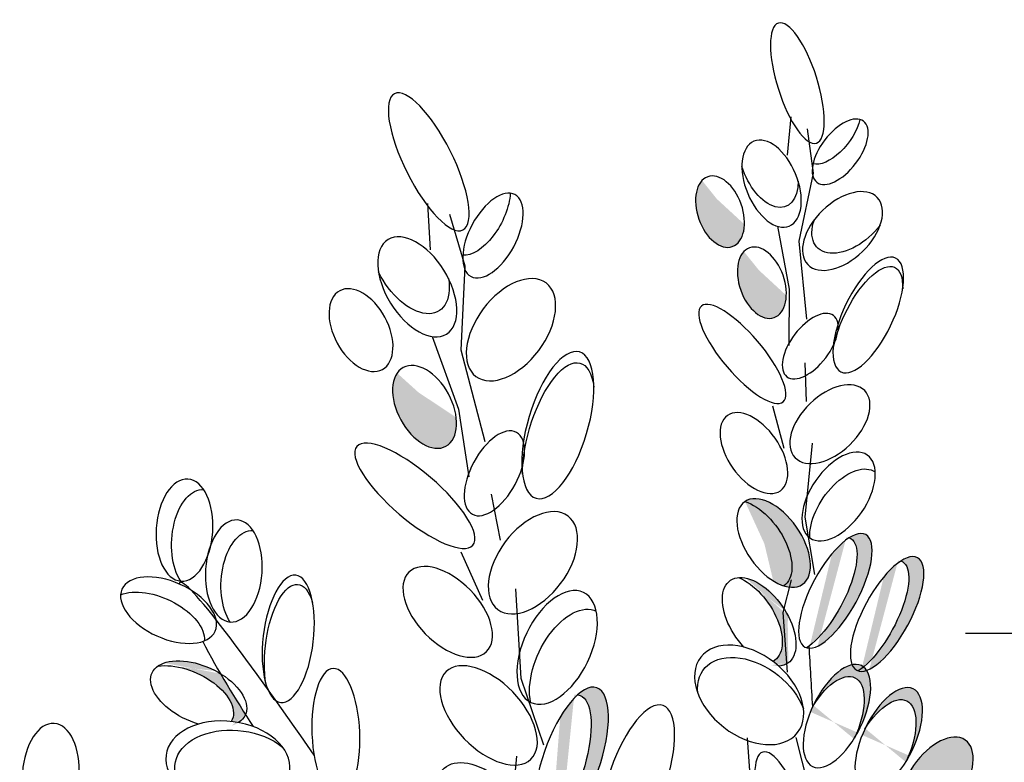
# Model space of a CAD drawing. Units: inches. Extents: x 29 to 129, y 20 to 163.
# Drawn here: x 111 to 115, y 91 to 94 of the extents above; entities that cross this region are included whole.
import ezdxf

# ---------------------------------------------------------------- set-up
doc = ezdxf.new("R2010")
doc.units = ezdxf.units.IN
doc.header["$MEASUREMENT"] = 0
doc.layers.add('Z_Beschriftung', color=7, linetype='Continuous', lineweight=30)
doc.layers.add('Z_Pflanzebene', color=7, linetype='Continuous')

msp = doc.modelspace()

# ---------------------------------------------------------------- hatches: boundary and pattern name
at = {"layer": 'Z_Pflanzebene', "lineweight": 30, "true_color": 0x44a009}
h = msp.add_hatch(color=74, dxfattribs=at)
edge = h.paths.add_edge_path()
edge.add_ellipse((113.92, 93.4777), major_axis=(-0.0545, 0.1548), ratio=0.607017, start_angle=10.5971, end_angle=223.0484, ccw=False)
edge.add_ellipse((113.954, 93.5368), major_axis=(-0.0545, 0.1548), ratio=0.607017, start_angle=44.6248, end_angle=190.4532)
edge.add_spline(control_points=[(114.0246, 93.3905), (114.0244, 93.3894), (114.0242, 93.3882), (114.024, 93.3871)], knot_values=[3.856757, 3.856757, 3.856757, 3.856757, 3.861033, 3.861033, 3.861033, 3.861033], degree=3, periodic=0)
h = msp.add_hatch(color=74, dxfattribs=at)
edge = h.paths.add_edge_path()
edge.add_ellipse((114.1058, 93.1625), major_axis=(-0.0545, 0.1548), ratio=0.607017, start_angle=10.5971, end_angle=223.0484, ccw=False)
edge.add_ellipse((114.1398, 93.2217), major_axis=(-0.0545, 0.1548), ratio=0.607017, start_angle=44.6248, end_angle=190.4532)
edge.add_spline(control_points=[(114.2104, 93.0754), (114.2102, 93.0743), (114.21, 93.0731), (114.2098, 93.072)], knot_values=[3.856757, 3.856757, 3.856757, 3.856757, 3.861033, 3.861033, 3.861033, 3.861033], degree=3, periodic=0)
h = msp.add_hatch(color=74, dxfattribs=at)
edge = h.paths.add_edge_path()
edge.add_ellipse((112.6093, 92.6116), major_axis=(-0.0947, 0.1744), ratio=0.607017, start_angle=10.5971, end_angle=223.0484, ccw=False)
edge.add_ellipse((112.6385, 92.6887), major_axis=(-0.0947, 0.1744), ratio=0.607017, start_angle=44.6248, end_angle=190.4532)
edge.add_spline(control_points=[(112.7509, 92.5276), (112.7509, 92.5262), (112.7508, 92.5248), (112.7508, 92.5234)], knot_values=[3.856757, 3.856757, 3.856757, 3.856757, 3.861033, 3.861033, 3.861033, 3.861033], degree=3, periodic=0)
h = msp.add_hatch(color=74, dxfattribs=at)
edge = h.paths.add_edge_path()
edge.add_ellipse((114.158, 92.0078), major_axis=(-0.1281, 0.1832), ratio=0.553304, start_angle=-215.5331, end_angle=-0.3381)
edge.add_ellipse((114.0758, 92.0011), major_axis=(-0.1281, 0.1832), ratio=0.553304, start_angle=179.6619, end_angle=324.4669, ccw=False)
h = msp.add_hatch(color=74, dxfattribs=at)
edge = h.paths.add_edge_path()
edge.add_ellipse((114.3647, 91.7783), major_axis=(0.1348, 0.2496), ratio=0.368446, start_angle=218.1057, end_angle=363.8667)
edge.add_ellipse((114.4318, 91.7954), major_axis=(0.1348, 0.2496), ratio=0.368446, start_angle=190.5238, end_angle=393.6622, ccw=False)
edge.add_spline(control_points=[(114.316, 91.5409), (114.3158, 91.5443), (114.3156, 91.5477), (114.3154, 91.5512)], knot_values=[1.091741, 1.091741, 1.091741, 1.091741, 1.09469, 1.09469, 1.09469, 1.09469], degree=3, periodic=0)
edge = h.paths.add_edge_path()
edge.add_ellipse((114.4389, 91.24), major_axis=(0.1083, 0.2236), ratio=0.463382, start_angle=-102.807, end_angle=91.3367, ccw=False)
edge.add_ellipse((114.4099, 91.1864), major_axis=(0.1083, 0.2236), ratio=0.463382, start_angle=-88.6633, end_angle=77.193)
h = msp.add_hatch(color=74, dxfattribs=at)
edge = h.paths.add_edge_path()
edge.add_ellipse((114.5944, 91.6756), major_axis=(0.1348, 0.2496), ratio=0.368446, start_angle=218.1057, end_angle=363.8667)
edge.add_ellipse((114.6615, 91.6927), major_axis=(0.1348, 0.2496), ratio=0.368446, start_angle=190.5238, end_angle=393.6622, ccw=False)
edge.add_spline(control_points=[(114.5457, 91.4382), (114.5455, 91.4416), (114.5453, 91.4451), (114.545, 91.4485)], knot_values=[1.091741, 1.091741, 1.091741, 1.091741, 1.09469, 1.09469, 1.09469, 1.09469], degree=3, periodic=0)
edge = h.paths.add_edge_path()
edge.add_ellipse((114.6686, 91.1373), major_axis=(0.1083, 0.2236), ratio=0.463382, start_angle=-102.807, end_angle=91.3367, ccw=False)
edge.add_ellipse((114.6395, 91.0838), major_axis=(0.1083, 0.2236), ratio=0.463382, start_angle=-88.6633, end_angle=77.193)
h = msp.add_hatch(color=74, dxfattribs=at)
edge = h.paths.add_edge_path()
edge.add_ellipse((114.0332, 91.6695), major_axis=(-0.1281, 0.1832), ratio=0.553304, start_angle=176.6723, end_angle=319.1778)
edge.add_ellipse((114.0937, 91.6584), major_axis=(-0.1281, 0.1832), ratio=0.553304, start_angle=257.0945, end_angle=342.2577, ccw=False)
edge.add_spline(control_points=[(114.2211, 91.6866), (114.2204, 91.6163), (114.2216, 91.5464), (114.224, 91.4768)], knot_values=[1.907564, 1.907564, 1.907564, 1.907564, 2.007741, 2.007741, 2.007741, 2.007741], degree=3, periodic=0)
edge.add_ellipse((114.0937, 91.6584), major_axis=(-0.1281, 0.1832), ratio=0.553304, start_angle=160.4245, end_angle=181.2594, ccw=False)
edge.add_ellipse((114.0493, 91.3339), major_axis=(-0.215, 0.1675), ratio=0.669123, start_angle=264.7967, end_angle=271.6249)
h = msp.add_hatch(color=74, dxfattribs=at)
edge = h.paths.add_edge_path()
edge.add_ellipse((111.5483, 91.3159), major_axis=(-0.2068, 0.0934), ratio=0.553304, start_angle=176.6723, end_angle=319.1778)
edge.add_ellipse((111.6068, 91.3376), major_axis=(-0.2068, 0.0934), ratio=0.553304, start_angle=257.0945, end_angle=342.2577, ccw=False)
edge.add_spline(control_points=[(111.7034, 91.4282), (111.7392, 91.3665), (111.7765, 91.3062), (111.8147, 91.2467)], knot_values=[1.907564, 1.907564, 1.907564, 1.907564, 2.007741, 2.007741, 2.007741, 2.007741], degree=3, periodic=0)
edge.add_ellipse((111.6068, 91.3376), major_axis=(-0.2068, 0.0934), ratio=0.553304, start_angle=160.4245, end_angle=181.2594, ccw=False)
edge.add_ellipse((111.7364, 91.0315), major_axis=(-0.2744, 0.0346), ratio=0.669123, start_angle=264.7967, end_angle=271.6249)
h = msp.add_hatch(color=74, dxfattribs=at)
edge = h.paths.add_edge_path()
edge.add_ellipse((113.1837, 91.0085), major_axis=(0.1131, 0.3239), ratio=0.368446, start_angle=218.1057, end_angle=363.8667)
edge.add_ellipse((113.2605, 91.0418), major_axis=(0.1131, 0.3239), ratio=0.368446, start_angle=190.5238, end_angle=393.6622, ccw=False)
edge.add_spline(control_points=[(113.171, 90.7158), (113.1701, 90.7198), (113.1692, 90.7239), (113.1683, 90.728)], knot_values=[1.091741, 1.091741, 1.091741, 1.091741, 1.09469, 1.09469, 1.09469, 1.09469], degree=3, periodic=0)
edge = h.paths.add_edge_path()
edge.add_ellipse((113.3754, 90.3801), major_axis=(0.0865, 0.2877), ratio=0.463382, start_angle=-102.807, end_angle=91.3367, ccw=False)
edge.add_ellipse((113.351, 90.3106), major_axis=(0.0865, 0.2877), ratio=0.463382, start_angle=-88.6633, end_angle=77.193)
h = msp.add_hatch(color=74, dxfattribs=at)
edge = h.paths.add_edge_path()
edge.add_ellipse((114.9153, 90.8752), major_axis=(0.1272, 0.1839), ratio=0.553304, start_angle=-0.3381, end_angle=144.4669)
edge.add_ellipse((114.8805, 90.9499), major_axis=(0.1272, 0.1839), ratio=0.553304, start_angle=-35.5331, end_angle=179.6619, ccw=False)

# ---------------------------------------------------------------- linework, layer by layer
at = {"layer": 'Z_Beschriftung'}
msp.add_lwpolyline([(115.0085, 91.6071), (118.0085, 91.6071)], dxfattribs=at)
at = {"layer": 'Z_Pflanzebene', "color": 74, "lineweight": 30, "true_color": 0x44a009}
for p, q in [((114.2341, 93.8981), (114.2173, 93.7285)), ((114.335, 93.6484), (114.3088, 93.845)), ((114.2708, 93.3466), (114.335, 93.6484)), ((112.6216, 93.5143), (112.634, 93.3087)), ((112.7898, 93.2356), (112.7209, 93.4653)), ((114.1746, 93.4132), (114.2269, 93.1342)), ((114.305, 93.0009), (114.2708, 93.3466)), ((112.771, 92.863), (112.7898, 93.2356)), ((114.2269, 93.1342), (114.2249, 92.8833)), ((112.6434, 92.9241), (112.7593, 92.6009)), ((112.8782, 92.4568), (112.771, 92.863)), ((114.3031, 92.6359), (114.2973, 92.8077)), ((114.1527, 92.6166), (114.2027, 92.429)), ((112.7593, 92.6009), (112.805, 92.301)), ((114.2979, 92.1229), (114.3304, 92.4506)), ((112.9458, 92.0207), (112.906, 92.2246)), ((114.3412, 91.8675), (114.2979, 92.1229)), ((112.77, 91.9688), (112.8655, 91.7544)), ((114.236, 91.8437), (114.1988, 91.6991)), ((113.0379, 91.4072), (113.0139, 91.8047)), ((114.1988, 91.6991), (114.2183, 91.4346)), ((113.1384, 91.1106), (113.0379, 91.4072)), ((114.041, 91.1441), (114.064, 90.7995)), ((114.3648, 90.724), (114.2581, 91.1454)), ((113.0175, 91.062), (113.0008, 90.8822))]:
    msp.add_line(p, q, dxfattribs=at)
at = {"layer": 'Z_Pflanzebene', "color": 74, "lineweight": 30, "true_color": 0x44a009, "extrusion": (0, 0, -1)}
for centre, major_axis, ratio in [((114.2633, 94.0479), (-0.0842, 0.2666), 0.316649), ((112.6277, 93.6988), (-0.1516, 0.3022), 0.316649), ((114.4532, 93.7434), (0.1034, 0.1356), 0.506152), ((113.92, 93.4777), (-0.0545, 0.1548), 0.607017), ((112.9127, 93.3716), (0.0975, 0.1817), 0.506152), ((114.1058, 93.1625), (-0.0545, 0.1548), 0.607017), ((114.5779, 93.0191), (0.1213, 0.2524), 0.392655), ((112.3272, 92.9522), (-0.0947, 0.1744), 0.607017), ((114.0188, 92.8463), (-0.1815, 0.2126), 0.316649), ((114.3202, 92.8812), (0.1034, 0.1356), 0.506152), ((113.2005, 92.5308), (0.0965, 0.3246), 0.392655), ((112.6093, 92.6116), (-0.0947, 0.1744), 0.607017), ((112.9191, 92.3168), (0.0975, 0.1817), 0.506152), ((112.5661, 92.2173), (-0.2575, 0.2191), 0.316649), ((114.4462, 92.2141), (0.1272, 0.1839), 0.553304), ((111.5438, 92.0651), (0.0156, 0.2264), 0.553304), ((111.7629, 91.8836), (0.0156, 0.2264), 0.553304), ((114.4318, 91.7954), (0.1348, 0.2496), 0.368446), ((114.6615, 91.6927), (0.1348, 0.2496), 0.368446), ((112.0044, 91.5825), (0.0334, 0.2822), 0.392655), ((113.1974, 91.5444), (0.1167, 0.2439), 0.553304), ((114.4389, 91.24), (0.1083, 0.2236), 0.463382), ((112.2155, 91.1635), (-0.0118, 0.2877), 0.368446), ((113.2605, 91.0418), (0.1131, 0.3239), 0.368446), ((114.6686, 91.1373), (0.1083, 0.2236), 0.463382), ((113.5543, 90.9633), (0.1131, 0.3239), 0.368446), ((110.9503, 90.981), (0.0156, 0.2264), 0.553304), ((114.8805, 90.9499), (0.1272, 0.1839), 0.553304), ((114.1939, 90.8138), (-0.0842, 0.2666), 0.316649)]:
    msp.add_ellipse(centre, major_axis=major_axis, ratio=ratio, dxfattribs=at)
for centre, major_axis, ratio, start_param, end_param in [((114.42, 93.8334), (0.1034, 0.1356), 0.506152, 0.826491, 2.937575), ((114.149, 93.6019), (-0.0784, 0.1881), 0.564075, 3.141593, 9.424778), ((114.135, 93.6899), (-0.0784, 0.1881), 0.564075, 2.208678, 4.8839), ((114.4636, 93.3919), (0.1542, 0.1488), 0.593396, 3.141593, 9.424778), ((112.8559, 93.4727), (0.0975, 0.1817), 0.506152, 0.826491, 2.937575), ((114.5053, 93.4677), (0.1542, 0.1488), 0.593396, 1.310567, 4.013696), ((112.5768, 93.1444), (-0.1297, 0.2096), 0.564075, 3.141593, 9.424778), ((114.574, 92.9779), (0.1213, 0.2524), 0.392655, 4.055392, 7.006435), ((112.5432, 93.2468), (-0.1297, 0.2096), 0.564075, 2.208678, 4.8839), ((112.9925, 92.954), (0.1556, 0.2072), 0.593396, 3.141593, 9.424778), ((113.2036, 92.4808), (0.0965, 0.3246), 0.392655, 4.055392, 7.006435), ((114.4077, 92.5349), (0.1542, 0.1488), 0.593396, 3.141593, 9.424778), ((114.0704, 92.4066), (-0.1173, 0.1667), 0.564075, 3.141593, 9.424778), ((114.481, 92.1393), (0.1272, 0.1839), 0.553304, 3.761762, 6.289086), ((111.6129, 92.018), (0.0156, 0.2264), 0.553304, 3.761762, 6.289086), ((114.158, 92.0078), (-0.1281, 0.1832), 0.553304, 3.141593, 9.424778), ((113.09, 91.9201), (0.1556, 0.2072), 0.593396, 3.141593, 9.424778), ((114.0758, 92.0011), (-0.1281, 0.1832), 0.553304, 0.620169, 3.147493), ((111.832, 91.8364), (0.0156, 0.2264), 0.553304, 3.761762, 6.289086), ((114.3647, 91.7783), (0.1348, 0.2496), 0.368446, -0.067486, 2.554076), ((112.7119, 91.7023), (-0.172, 0.1765), 0.564075, 3.141593, 9.424778), ((114.5944, 91.6756), (0.1348, 0.2496), 0.368446, -0.067486, 2.554076), ((111.4735, 91.7098), (-0.2068, 0.0934), 0.553304, 3.141593, 9.424778), ((114.0937, 91.6584), (-0.1281, 0.1832), 0.553304, 4.471983, 9.766436), ((112.0142, 91.5416), (0.0334, 0.2822), 0.392655, 4.055392, 7.006435), ((114.0332, 91.6695), (-0.1281, 0.1832), 0.553304, 0.712482, 3.199671), ((111.4199, 91.642), (-0.2068, 0.0934), 0.553304, 0.481712, 2.935614), ((113.2533, 91.4619), (0.1167, 0.2439), 0.553304, 3.761762, 6.289086), ((114.0493, 91.3339), (-0.215, 0.1675), 0.669123, 3.141593, 9.424778), ((111.6068, 91.3376), (-0.2068, 0.0934), 0.553304, 4.471983, 9.766436), ((112.8929, 91.243), (-0.1881, 0.1942), 0.553304, 3.141593, 9.424778), ((114.0625, 91.2795), (-0.215, 0.1675), 0.669123, -0.575323, 2.31609), ((111.5483, 91.3159), (-0.2068, 0.0934), 0.553304, 0.712482, 3.199671), ((114.4099, 91.1864), (0.1083, 0.2236), 0.463382, -1.347272, 1.547467), ((113.1837, 91.0085), (0.1131, 0.3239), 0.368446, -0.067486, 2.554076), ((114.6395, 91.0838), (0.1083, 0.2236), 0.463382, -1.347272, 1.547467), ((111.7364, 91.0315), (-0.2744, 0.0346), 0.669123, 3.141593, 9.424778), ((111.7761, 90.9909), (-0.2744, 0.0346), 0.669123, -0.575323, 2.31609), ((112.8831, 90.8135), (-0.1881, 0.1942), 0.553304, 4.471983, 9.766436)]:
    msp.add_ellipse(centre, major_axis=major_axis, ratio=ratio, start_param=start_param, end_param=end_param, dxfattribs=at)
at = {"layer": 'Z_Pflanzebene', "color": 74, "lineweight": 30, "true_color": 0x44a009}
for points in [[(112.119, 91.0669), (111.8007, 91.5259), (111.53, 91.8884), (111.5199, 91.8266)], [(111.6249, 91.5711), (111.6931, 91.4391), (111.7699, 91.3147), (111.8494, 91.1932)], [(114.3315, 91.282), (114.3264, 91.3721), (114.321, 91.4624), (114.3154, 91.5512)]]:
    msp.add_open_spline(points, degree=3, dxfattribs=at)

doc.saveas('drawing.dxf')
